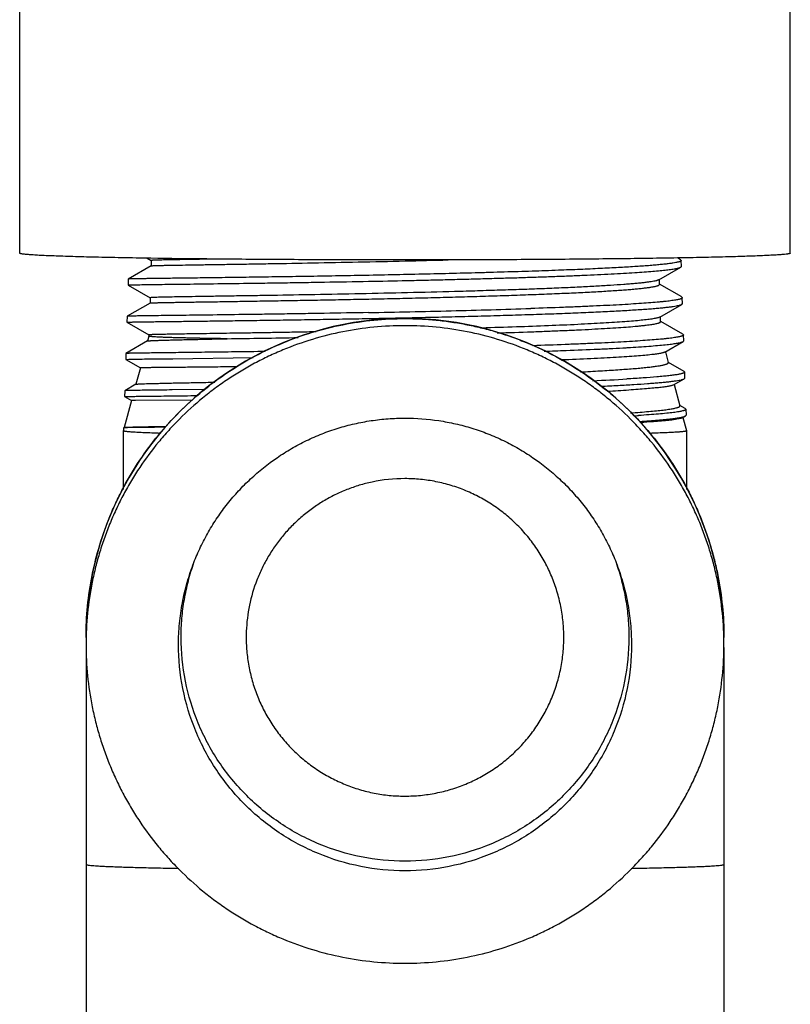
# Model space of a CAD drawing. Extents: x 1 to 385, y 0 to 261.
# Drawn here: x 102 to 104, y 149 to 151 of the extents above; entities that cross this region are included whole.
import ezdxf

# ---------------------------------------------------------------- set-up
doc = ezdxf.new("R2010")
doc.units = 0
doc.header["$MEASUREMENT"] = 0
doc.layers.get('0').update_dxf_attribs({"linetype": 'CONTINUOUS'})

msp = doc.modelspace()

# ---------------------------------------------------------------- linework, layer by layer
at = {"linetype": 'Continuous'}
for p, q in [((102.1246, 150.6383), (102.1246, 154.3777)), ((103.9246, 150.6383), (103.9246, 151.6081)), ((102.4225, 150.6266), (102.4317, 150.6213)), ((103.6683, 150.623), (103.6609, 150.6273)), ((102.4317, 150.6088), (102.3782, 150.5779)), ((102.4319, 150.6214), (102.4317, 150.6213)), ((102.4317, 150.6213), (102.4317, 150.6088)), ((102.4317, 150.6088), (102.4337, 150.6091)), ((103.6174, 150.5761), (103.6687, 150.6058)), ((103.6683, 150.623), (103.6697, 150.6213)), ((103.6687, 150.6058), (103.6702, 150.6075)), ((103.6702, 150.6075), (103.6697, 150.6213)), ((102.3781, 150.5779), (102.3777, 150.564)), ((102.3777, 150.564), (102.3792, 150.5642)), ((102.3777, 150.564), (102.429, 150.5344)), ((102.3782, 150.5779), (102.3781, 150.5779)), ((102.3792, 150.5642), (102.3832, 150.5643)), ((103.6189, 150.5653), (103.6189, 150.577)), ((103.6192, 150.5659), (103.6189, 150.5662)), ((103.671, 150.5361), (103.6192, 150.5659)), ((102.4315, 150.5347), (102.429, 150.5344)), ((102.429, 150.5344), (102.429, 150.5218)), ((103.671, 150.5361), (103.6724, 150.5344)), ((103.6729, 150.5205), (103.6724, 150.5344)), ((102.429, 150.5219), (102.3754, 150.4909)), ((103.6201, 150.4892), (103.6714, 150.5188)), ((103.6714, 150.5188), (103.6729, 150.5205)), ((102.3754, 150.4909), (102.375, 150.4771)), ((102.3811, 150.4913), (102.3754, 150.4909)), ((102.3754, 150.4909), (102.3754, 150.4909)), ((103.6201, 150.4892), (103.6187, 150.4885)), ((103.6216, 150.4784), (103.6216, 150.4901)), ((102.375, 150.477), (102.4263, 150.4474)), ((103.6219, 150.479), (103.6216, 150.4792)), ((103.6737, 150.4491), (103.6219, 150.479)), ((102.4263, 150.4447), (102.4232, 150.4331)), ((102.4263, 150.4475), (102.4263, 150.4447)), ((102.4263, 150.4447), (102.4263, 150.4447)), ((103.6737, 150.4491), (103.6752, 150.4474)), ((103.6756, 150.4336), (103.6752, 150.4474)), ((102.4233, 150.4332), (102.3727, 150.404)), ((103.6313, 150.4072), (103.6741, 150.4319)), ((103.6741, 150.4319), (103.6756, 150.4336)), ((102.3727, 150.404), (102.3723, 150.3901)), ((102.3727, 150.404), (102.3727, 150.404)), ((103.6328, 150.408), (103.6395, 150.3827)), ((102.3723, 150.3901), (102.3794, 150.3905)), ((102.3723, 150.3901), (102.4064, 150.3704)), ((102.4821, 150.3919), (102.6702, 150.3944)), ((103.6399, 150.3833), (103.6393, 150.3836)), ((103.6396, 150.3826), (103.6395, 150.3827)), ((103.6764, 150.3622), (103.6399, 150.3833)), ((102.4064, 150.3704), (102.3961, 150.3321)), ((102.4064, 150.3704), (102.4064, 150.3704)), ((102.4064, 150.3704), (102.4064, 150.3704)), ((103.6764, 150.3622), (103.6779, 150.3605)), ((103.6783, 150.3467), (103.6779, 150.3605)), ((102.3962, 150.3321), (102.37, 150.3171)), ((103.6518, 150.3305), (103.6768, 150.3449)), ((103.6533, 150.3314), (103.6666, 150.2817)), ((103.6768, 150.3449), (103.6783, 150.3467)), ((102.37, 150.317), (102.3696, 150.3032)), ((102.37, 150.3171), (102.37, 150.317)), ((102.5559, 150.3197), (102.4805, 150.3188)), ((102.3859, 150.2938), (102.369, 150.2311)), ((102.3696, 150.3032), (102.376, 150.3035)), ((102.3696, 150.3032), (102.3859, 150.2938)), ((102.3952, 150.294), (102.3859, 150.2938)), ((102.3859, 150.2938), (102.3859, 150.2938)), ((102.3859, 150.2938), (102.3859, 150.2938)), ((102.5291, 150.2951), (102.3952, 150.294)), ((103.6791, 150.2752), (103.6664, 150.2826)), ((103.6666, 150.2816), (103.6666, 150.2817)), ((103.6791, 150.2752), (103.6806, 150.2736)), ((103.6795, 150.258), (103.681, 150.2597)), ((103.6806, 150.2736), (103.6805, 150.2733)), ((103.6806, 150.2736), (103.681, 150.2597)), ((103.6806, 150.2736), (103.6806, 150.2736)), ((103.681, 150.2597), (103.681, 150.2597)), ((103.6724, 150.2539), (103.6795, 150.258)), ((103.6739, 150.2547), (103.6821, 150.2239)), ((102.3673, 150.2301), (102.3671, 150.2239)), ((102.3671, 150.0865), (102.3671, 150.2239)), ((102.3671, 150.2239), (102.3671, 150.2239)), ((102.3691, 150.2311), (102.3673, 150.2301)), ((102.3687, 150.2302), (102.3673, 150.2301)), ((102.3673, 150.2301), (102.3673, 150.2301)), ((102.3688, 150.2302), (102.3687, 150.2302)), ((102.3691, 150.2311), (102.3716, 150.2315)), ((102.3691, 150.2311), (102.3691, 150.2311)), ((102.3692, 150.2302), (102.3691, 150.2302)), ((102.3767, 150.2305), (102.3697, 150.2303)), ((102.4392, 150.2314), (102.3767, 150.2305)), ((102.4633, 150.2317), (102.4392, 150.2314)), ((102.4471, 150.2336), (102.466, 150.234)), ((103.6821, 150.2239), (103.6821, 150.0865)), ((102.2796, 149.7172), (102.2796, 148.2603)), ((103.7696, 149.7172), (103.7696, 148.2603))]:
    msp.add_line(p, q, dxfattribs=at)
for centre, radius, start, end in [((102.3068, 181.3596), 30.7478, 271.33782, 271.52543), ((102.3071, 184.0278), 33.5342, 271.08069, 271.4109), ((102.6104, 172.2143), 21.7167, 271.37834, 271.86833), ((103.0246, 149.7408), 0.745, 359.9921, 180.0079), ((101.3606, 232.4091), 81.9801, 270.872732, 270.988622), ((102.8937, 163.6767), 13.2753, 271.96744, 272.19034), ((103.301, 154.5727), 4.1621, 273.3067, 273.4468), ((103.2005, 156.3521), 6.0174, 272.50682, 273.26277), ((103.2969, 154.4302), 4.1191, 272.7951, 273.4889), ((103.36, 153.5411), 3.2888, 273.4689, 273.6641), ((102.3735, 150.1442), 0.0862, 92.5553, 93.1203), ((103.0247, 149.7397), 0.3719, 90.0164, 101.9696), ((103.0237, 149.7407), 0.37, 177.8152, 179.9992), ((103.0237, 149.7407), 0.37, 180.0007, 182.1819), ((103.0246, 149.7377), 0.368, 269.8002, 269.9993)]:
    msp.add_arc(centre, radius, start, end, dxfattribs=at)
for points, knots in [([(102.4309, 150.6265), (102.4081, 150.6268), (102.3748, 150.6274), (102.3317, 150.6283), (102.3022, 150.6289), (102.2748, 150.6296), (102.2495, 150.6303), (102.2264, 150.631), (102.2055, 150.6318), (102.187, 150.6325), (102.1708, 150.6333), (102.157, 150.6341), (102.1471, 150.6348), (102.1404, 150.6354), (102.1362, 150.6358), (102.1328, 150.6362), (102.1302, 150.6365), (102.1286, 150.6368), (102.1275, 150.637), (102.1267, 150.6372), (102.1259, 150.6374), (102.1254, 150.6376), (102.1249, 150.6379), (102.1246, 150.6381), (102.1246, 150.6383)], [0, 0, 0, 0, 0.22293, 0.325421, 0.421532, 0.510985, 0.593541, 0.668969, 0.737043, 0.797578, 0.850418, 0.895406, 0.932411, 0.947896, 0.961358, 0.97279, 0.982188, 0.986124, 0.989552, 0.992475, 0.994899, 0.996831, 0.998292, 1, 1, 1, 1]), ([(103.0246, 150.6226), (102.9709, 150.6226), (102.8651, 150.6228), (102.7108, 150.6235), (102.5666, 150.6247), (102.4745, 150.6258), (102.4309, 150.6265)], [0, 0, 0, 0, 0.271526, 0.534278, 0.779745, 1, 1, 1, 1]), ([(103.9246, 150.6383), (103.9246, 150.6381), (103.9244, 150.6379), (103.924, 150.6377), (103.9235, 150.6375), (103.9229, 150.6373), (103.9221, 150.6371), (103.9213, 150.6369), (103.9198, 150.6367), (103.9177, 150.6363), (103.9134, 150.6358), (103.9066, 150.6351), (103.8969, 150.6344), (103.8852, 150.6337), (103.8713, 150.633), (103.8554, 150.6322), (103.8376, 150.6315), (103.8177, 150.6309), (103.796, 150.6302), (103.7723, 150.6295), (103.7469, 150.6289), (103.7096, 150.6281), (103.659, 150.6271), (103.5937, 150.6261), (103.523, 150.6252), (103.4475, 150.6244), (103.3679, 150.6237), (103.285, 150.6232), (103.1996, 150.6229), (103.1125, 150.6226), (103.054, 150.6226), (103.0246, 150.6226)], [0, 0, 0, 0, 0.000523, 0.000955, 0.001523, 0.002232, 0.003086, 0.004086, 0.005233, 0.00797, 0.011299, 0.019727, 0.030504, 0.043611, 0.059019, 0.076689, 0.096578, 0.118644, 0.142832, 0.169082, 0.19733, 0.227514, 0.293382, 0.366051, 0.444823, 0.528943, 0.617594, 0.709916, 0.805047, 0.902094, 1, 1, 1, 1]), ([(102.5856, 150.6246), (102.5744, 150.6244), (102.5531, 150.6241), (102.5273, 150.6237), (102.5087, 150.6234), (102.4962, 150.6232), (102.4848, 150.623), (102.4744, 150.6228), (102.4651, 150.6226), (102.457, 150.6224), (102.45, 150.6222), (102.4441, 150.6221), (102.4399, 150.6219), (102.4372, 150.6218), (102.4356, 150.6217), (102.4342, 150.6217), (102.4332, 150.6216), (102.4324, 150.6215), (102.432, 150.6215), (102.4319, 150.6214)], [0, 0, 0, 0, 0.219645, 0.414838, 0.502717, 0.583903, 0.65826, 0.725652, 0.785943, 0.838997, 0.884678, 0.922867, 0.953519, 0.96601, 0.976605, 0.985303, 0.992101, 0.996998, 1, 1, 1, 1]), ([(102.4337, 150.6091), (102.4347, 150.6091), (102.437, 150.6093), (102.4412, 150.6094), (102.4466, 150.6096), (102.4533, 150.6098), (102.4613, 150.61), (102.4743, 150.6102), (102.4934, 150.6106), (102.5198, 150.611), (102.5506, 150.6115), (102.5855, 150.612), (102.6242, 150.6126), (102.6663, 150.6133), (102.7284, 150.6143), (102.8116, 150.6158), (102.9163, 150.6178), (102.9881, 150.6193), (103.0247, 150.6202)], [0, 0, 0, 0, 0.004915, 0.011975, 0.021172, 0.032498, 0.04593, 0.061426, 0.098455, 0.143265, 0.195514, 0.254724, 0.320356, 0.391869, 0.468657, 0.635265, 0.814454, 1, 1, 1, 1]), ([(103.6575, 150.6164), (103.6552, 150.616), (103.6501, 150.6151), (103.6416, 150.6139), (103.6317, 150.6127), (103.6203, 150.6115), (103.6075, 150.6103), (103.5876, 150.6087), (103.5594, 150.6068), (103.5218, 150.6045), (103.4794, 150.6024), (103.4326, 150.6003), (103.3999, 150.599), (103.383, 150.5984)], [0, 0, 0, 0, 0.025518, 0.056471, 0.092796, 0.134417, 0.181238, 0.23315, 0.351777, 0.489159, 0.644001, 0.814883, 1, 1, 1, 1]), ([(103.5613, 150.5931), (103.5687, 150.5935), (103.5828, 150.5945), (103.6026, 150.596), (103.62, 150.5976), (103.6348, 150.5991), (103.6456, 150.6005), (103.6529, 150.6016), (103.6573, 150.6024), (103.6612, 150.6032), (103.6643, 150.604), (103.6665, 150.6047), (103.6679, 150.6053), (103.6684, 150.6056), (103.6687, 150.6058)], [0, 0, 0, 0, 0.205509, 0.389324, 0.550519, 0.688437, 0.802574, 0.850602, 0.892564, 0.928446, 0.958254, 0.982047, 0.991737, 1, 1, 1, 1]), ([(103.6697, 150.6213), (103.6697, 150.6212), (103.6697, 150.621), (103.6696, 150.6207), (103.6693, 150.6204), (103.6688, 150.62), (103.6679, 150.6194), (103.6666, 150.6188), (103.6648, 150.6182), (103.6627, 150.6176), (103.6602, 150.617), (103.6584, 150.6166), (103.6575, 150.6164)], [0, 0, 0, 0, 0.022689, 0.047417, 0.075847, 0.10909, 0.192454, 0.300702, 0.435135, 0.59634, 0.784588, 1, 1, 1, 1]), ([(103.383, 150.5984), (103.3625, 150.5976), (103.3204, 150.5961), (103.267, 150.5945), (103.2228, 150.5932), (103.1769, 150.5919), (103.1185, 150.5904), (103.0478, 150.5888), (102.9768, 150.5873), (102.9064, 150.5859), (102.8374, 150.5847), (102.7707, 150.5836), (102.7071, 150.5827), (102.6473, 150.5818), (102.5921, 150.5811), (102.5422, 150.5804), (102.4982, 150.5799), (102.4606, 150.5794), (102.4377, 150.5791), (102.4274, 150.579)], [0, 0, 0, 0, 0.064251, 0.132306, 0.167489, 0.203306, 0.276406, 0.350711, 0.425315, 0.49931, 0.571792, 0.64188, 0.708723, 0.771506, 0.829464, 0.881892, 0.928149, 0.967683, 1, 1, 1, 1]), ([(102.9396, 150.5727), (102.9695, 150.5733), (103.0143, 150.5742), (103.0741, 150.5756), (103.1186, 150.5766), (103.1628, 150.5777), (103.2062, 150.5789), (103.2488, 150.5801), (103.2902, 150.5813), (103.3304, 150.5826), (103.3692, 150.584), (103.4062, 150.5854), (103.4518, 150.5872), (103.4945, 150.5892), (103.5343, 150.5914), (103.5526, 150.5925), (103.5613, 150.5931)], [0, 0, 0, 0, 0.144107, 0.216297, 0.288082, 0.359133, 0.429113, 0.497681, 0.564501, 0.629254, 0.691627, 0.751318, 0.808036, 0.911496, 0.957743, 1, 1, 1, 1]), ([(102.4274, 150.579), (102.4236, 150.5789), (102.4166, 150.5788), (102.4081, 150.5787), (102.402, 150.5786), (102.398, 150.5785), (102.3944, 150.5785), (102.3911, 150.5784), (102.3882, 150.5783), (102.3857, 150.5783), (102.3835, 150.5782), (102.3819, 150.5781), (102.3809, 150.5781), (102.3802, 150.5781), (102.3796, 150.578), (102.3791, 150.578), (102.3788, 150.578), (102.3785, 150.5779), (102.3783, 150.5779), (102.3782, 150.5779), (102.3782, 150.5779)], [0, 0, 0, 0, 0.228318, 0.427967, 0.516862, 0.598375, 0.672456, 0.739073, 0.798194, 0.849785, 0.893816, 0.930258, 0.94563, 0.9591, 0.970667, 0.98033, 0.98809, 0.993948, 0.997909, 1, 1, 1, 1]), ([(102.3832, 150.5643), (102.3863, 150.5644), (102.3937, 150.5646), (102.4069, 150.5648), (102.4243, 150.5651), (102.4457, 150.5654), (102.4709, 150.5657), (102.4998, 150.5661), (102.5323, 150.5665), (102.5819, 150.5671), (102.6354, 150.5678), (102.6925, 150.5686), (102.7388, 150.5693), (102.787, 150.57), (102.8541, 150.5712), (102.9052, 150.5721), (102.9396, 150.5727)], [0, 0, 0, 0, 0.016247, 0.040088, 0.071358, 0.10985, 0.155311, 0.207435, 0.265874, 0.33024, 0.474989, 0.554409, 0.637827, 0.724678, 0.814396, 1, 1, 1, 1]), ([(102.429, 150.5219), (102.4291, 150.5219), (102.4292, 150.5219), (102.4294, 150.522), (102.4297, 150.522), (102.4301, 150.5221), (102.4306, 150.5221), (102.4314, 150.5222), (102.4326, 150.5222), (102.4343, 150.5223), (102.4364, 150.5224), (102.4389, 150.5225), (102.4417, 150.5226), (102.4448, 150.5227), (102.4497, 150.5228), (102.4567, 150.523), (102.4661, 150.5231), (102.4768, 150.5234), (102.4888, 150.5236), (102.5021, 150.5238), (102.5167, 150.524), (102.5325, 150.5243), (102.5494, 150.5245), (102.5743, 150.5249), (102.6079, 150.5254), (102.6512, 150.5261), (102.6981, 150.5269), (102.748, 150.5277), (102.8006, 150.5286), (102.8554, 150.5296), (102.9118, 150.5307), (102.9692, 150.5319), (103.0271, 150.5332), (103.0851, 150.5346), (103.1424, 150.5361), (103.1986, 150.5377), (103.2531, 150.5394), (103.3055, 150.5412), (103.3551, 150.5431), (103.4016, 150.545), (103.4444, 150.547), (103.4833, 150.5491), (103.5129, 150.551), (103.5344, 150.5525), (103.5487, 150.5536), (103.5617, 150.5547), (103.5735, 150.5559), (103.5839, 150.557), (103.593, 150.5581), (103.5997, 150.5591), (103.6044, 150.56), (103.6074, 150.5605), (103.6101, 150.5611), (103.6124, 150.5617), (103.6143, 150.5623), (103.6159, 150.5629), (103.6172, 150.5635), (103.618, 150.564), (103.6185, 150.5644), (103.6187, 150.5647), (103.6188, 150.565), (103.6189, 150.5652), (103.6189, 150.5653)], [0, 0, 0, 0, 0.000105, 0.000281, 0.000531, 0.000855, 0.001252, 0.001724, 0.002892, 0.004356, 0.006119, 0.008179, 0.010533, 0.013181, 0.016119, 0.022858, 0.030733, 0.039726, 0.049819, 0.060993, 0.07322, 0.086467, 0.100698, 0.115879, 0.148953, 0.185391, 0.224827, 0.266879, 0.311159, 0.35724, 0.404672, 0.453008, 0.501789, 0.550544, 0.598805, 0.646112, 0.692021, 0.736087, 0.777881, 0.817019, 0.853131, 0.885852, 0.914887, 0.92794, 0.939974, 0.950956, 0.960856, 0.969658, 0.977347, 0.98391, 0.986766, 0.989336, 0.99162, 0.993617, 0.995329, 0.996758, 0.997912, 0.998807, 0.999166, 0.999477, 0.999749, 1, 1, 1, 1]), ([(103.6174, 150.5761), (103.617, 150.5759), (103.6162, 150.5755), (103.6147, 150.575), (103.6129, 150.5744), (103.6099, 150.5736), (103.6054, 150.5727), (103.599, 150.5716), (103.5913, 150.5705), (103.5824, 150.5694), (103.5724, 150.5683), (103.5611, 150.5672), (103.5487, 150.5662), (103.5298, 150.5647), (103.5036, 150.5629), (103.4691, 150.5609), (103.4308, 150.5589), (103.3889, 150.557), (103.3439, 150.5552), (103.2961, 150.5534), (103.2459, 150.5518), (103.1938, 150.5502), (103.1218, 150.5481), (103.0305, 150.5458), (102.9216, 150.5435), (102.8162, 150.5414), (102.7322, 150.54), (102.6695, 150.5389), (102.6268, 150.5383), (102.5876, 150.5377), (102.5521, 150.5371), (102.5207, 150.5366), (102.4937, 150.5362), (102.474, 150.5359), (102.4606, 150.5356), (102.4524, 150.5354), (102.4454, 150.5352), (102.4396, 150.5351), (102.4352, 150.5349), (102.4326, 150.5348), (102.4315, 150.5347)], [0, 0, 0, 0, 0.001067, 0.002382, 0.003953, 0.005784, 0.010224, 0.015703, 0.022212, 0.029743, 0.038283, 0.047819, 0.058337, 0.06981, 0.095511, 0.124696, 0.157137, 0.192553, 0.230623, 0.271026, 0.313425, 0.357443, 0.402697, 0.49536, 0.588215, 0.678055, 0.761775, 0.800425, 0.836491, 0.869645, 0.899599, 0.926114, 0.94895, 0.96789, 0.975854, 0.982793, 0.988692, 0.993535, 0.997308, 1, 1, 1, 1]), ([(103.6724, 150.5344), (103.6724, 150.5342), (103.6724, 150.5339), (103.6721, 150.5335), (103.6716, 150.5331), (103.6709, 150.5326), (103.67, 150.5322), (103.669, 150.5318), (103.6678, 150.5313), (103.6657, 150.5307), (103.6627, 150.53), (103.6585, 150.5292), (103.6536, 150.5283), (103.6479, 150.5275), (103.6415, 150.5266), (103.6344, 150.5258), (103.6265, 150.5249), (103.6147, 150.5238), (103.5981, 150.5224), (103.5761, 150.5208), (103.5516, 150.5192), (103.5246, 150.5176), (103.4952, 150.5161), (103.4636, 150.5146), (103.4299, 150.5131), (103.3813, 150.5112), (103.3439, 150.5099), (103.3184, 150.5091)], [0, 0, 0, 0, 0.001236, 0.002679, 0.004474, 0.006695, 0.009381, 0.012555, 0.016229, 0.020411, 0.030317, 0.042291, 0.056334, 0.072437, 0.090588, 0.110775, 0.132975, 0.157161, 0.211387, 0.273216, 0.342355, 0.41849, 0.501255, 0.59026, 0.685095, 0.785336, 1, 1, 1, 1]), ([(102.375, 150.4771), (102.375, 150.4771), (102.375, 150.4771), (102.3751, 150.4771), (102.3751, 150.4771), (102.3753, 150.4771), (102.3755, 150.4772), (102.3758, 150.4772), (102.3762, 150.4772), (102.3767, 150.4772), (102.3774, 150.4773), (102.3781, 150.4773), (102.3789, 150.4773), (102.3801, 150.4774), (102.3819, 150.4774), (102.3843, 150.4775), (102.3871, 150.4776), (102.3903, 150.4776), (102.3938, 150.4777), (102.3977, 150.4778), (102.4036, 150.4779), (102.4119, 150.478), (102.4229, 150.4781), (102.4353, 150.4783), (102.449, 150.4785), (102.464, 150.4787), (102.4804, 150.4789), (102.498, 150.4791), (102.5168, 150.4793), (102.5368, 150.4796), (102.5656, 150.4799), (102.6042, 150.4804), (102.6534, 150.4811), (102.7059, 150.4818), (102.7614, 150.4827), (102.8193, 150.4836), (102.8791, 150.4846), (102.9402, 150.4858), (103.0021, 150.487), (103.0643, 150.4883), (103.126, 150.4898), (103.1868, 150.4913), (103.2461, 150.493), (103.3034, 150.4947), (103.358, 150.4965), (103.4097, 150.4985), (103.4577, 150.5005), (103.5017, 150.5025), (103.5414, 150.5047), (103.5715, 150.5066), (103.5931, 150.5081), (103.6074, 150.5093), (103.6203, 150.5104), (103.6318, 150.5116), (103.642, 150.5128), (103.6507, 150.5139), (103.658, 150.5151), (103.6631, 150.5161), (103.6665, 150.517), (103.6685, 150.5176), (103.6701, 150.5182), (103.671, 150.5186), (103.6714, 150.5188)], [0, 0, 0, 0, 0.000016, 0.000047, 0.000095, 0.000161, 0.000347, 0.000604, 0.000933, 0.001334, 0.001806, 0.00235, 0.002966, 0.003653, 0.00524, 0.007113, 0.009269, 0.011709, 0.014431, 0.017432, 0.020712, 0.028095, 0.036565, 0.046105, 0.056692, 0.068299, 0.0809, 0.094469, 0.108974, 0.124379, 0.140649, 0.17564, 0.213619, 0.254241, 0.29713, 0.341892, 0.388114, 0.435371, 0.483227, 0.531242, 0.578974, 0.625982, 0.671834, 0.716106, 0.758392, 0.798302, 0.835468, 0.869549, 0.900231, 0.927234, 0.939277, 0.950312, 0.960314, 0.969259, 0.977129, 0.983909, 0.989588, 0.994157, 0.996025, 0.997619, 0.998941, 1, 1, 1, 1]), ([(102.9396, 150.4996), (102.905, 150.499), (102.8538, 150.498), (102.7864, 150.4969), (102.738, 150.4962), (102.6916, 150.4955), (102.6343, 150.4947), (102.5806, 150.494), (102.5308, 150.4933), (102.4982, 150.4929), (102.4692, 150.4926), (102.4438, 150.4923), (102.4223, 150.492), (102.4049, 150.4917), (102.3929, 150.4915), (102.3854, 150.4914), (102.3824, 150.4913), (102.3811, 150.4913)], [0, 0, 0, 0, 0.185502, 0.275176, 0.36199, 0.445377, 0.524773, 0.6695, 0.733868, 0.792316, 0.84446, 0.889948, 0.928478, 0.959795, 0.98369, 0.992802, 1, 1, 1, 1]), ([(103.6187, 150.4885), (103.6178, 150.4882), (103.6159, 150.4875), (103.6126, 150.4867), (103.6084, 150.4858), (103.6036, 150.4849), (103.5979, 150.4841), (103.5888, 150.4829), (103.5757, 150.4814), (103.5577, 150.4797), (103.5368, 150.4781), (103.5133, 150.4764), (103.4871, 150.4748), (103.4585, 150.4733), (103.4159, 150.4711), (103.3577, 150.4686), (103.2829, 150.4659), (103.2308, 150.4643), (103.2038, 150.4635)], [0, 0, 0, 0, 0.006457, 0.014719, 0.024812, 0.036747, 0.050516, 0.066099, 0.102622, 0.146132, 0.196433, 0.253305, 0.316423, 0.38543, 0.459971, 0.624147, 0.805428, 1, 1, 1, 1]), ([(102.2796, 149.7407), (102.2796, 149.7651), (102.282, 149.8138), (102.2928, 149.8862), (102.3105, 149.9573), (102.3311, 150.0147), (102.3509, 150.0593), (102.3728, 150.1029), (102.4042, 150.1552), (102.4478, 150.214), (102.497, 150.2683), (102.5513, 150.3175), (102.6101, 150.3611), (102.673, 150.3987), (102.7392, 150.43), (102.8081, 150.4547), (102.8792, 150.4725), (102.9516, 150.4832), (103.0126, 150.4862), (103.0613, 150.485), (103.0978, 150.4823), (103.1341, 150.4778), (103.1701, 150.4715), (103.2058, 150.4635), (103.2411, 150.4538), (103.2758, 150.4423), (103.3213, 150.4247), (103.3764, 150.3986), (103.4392, 150.361), (103.498, 150.3174), (103.5433, 150.2764), (103.5769, 150.2411), (103.6087, 150.2042), (103.6378, 150.165), (103.6639, 150.1238), (103.6819, 150.092), (103.6984, 150.0593), (103.7132, 150.0259), (103.7263, 149.9918), (103.7378, 149.957), (103.7476, 149.9218), (103.7583, 149.8742), (103.7672, 149.8138), (103.7696, 149.7651), (103.7696, 149.7407)], [0, 0, 0, 0, 0.03123, 0.062485, 0.093733, 0.124978, 0.140607, 0.156237, 0.187489, 0.218743, 0.249999, 0.281258, 0.312516, 0.34377, 0.375021, 0.40627, 0.43752, 0.468773, 0.500023, 0.515652, 0.53128, 0.546907, 0.562535, 0.578163, 0.59379, 0.609416, 0.625041, 0.65628, 0.687521, 0.718764, 0.750009, 0.765635, 0.781261, 0.812501, 0.828125, 0.843751, 0.859376, 0.875002, 0.890626, 0.90625, 0.921876, 0.937506, 0.968767, 1, 1, 1, 1]), ([(103.7696, 149.7241), (103.7696, 149.7485), (103.7672, 149.7972), (103.7583, 149.8576), (103.7476, 149.9052), (103.7378, 149.9404), (103.7263, 149.9752), (103.7132, 150.0093), (103.6984, 150.0427), (103.6819, 150.0754), (103.6639, 150.1072), (103.6378, 150.1484), (103.6087, 150.1876), (103.5768, 150.2246), (103.5432, 150.2599), (103.507, 150.2927), (103.4686, 150.3227), (103.4287, 150.3507), (103.3868, 150.3758), (103.3433, 150.3978), (103.2987, 150.4175), (103.2412, 150.4381), (103.1702, 150.4559), (103.0978, 150.4666), (103.0246, 150.4702), (102.9515, 150.4666), (102.879, 150.4559), (102.808, 150.4381), (102.7505, 150.4175), (102.706, 150.3978), (102.6624, 150.3758), (102.6205, 150.3507), (102.5806, 150.3227), (102.5422, 150.2927), (102.506, 150.2599), (102.4724, 150.2246), (102.4405, 150.1876), (102.4114, 150.1484), (102.3854, 150.1072), (102.3673, 150.0754), (102.3509, 150.0427), (102.3361, 150.0093), (102.3229, 149.9752), (102.3114, 149.9404), (102.3017, 149.9052), (102.291, 149.8576), (102.282, 149.7972), (102.2796, 149.7485), (102.2796, 149.7241)], [0, 0, 0, 0, 0.031231, 0.062488, 0.078117, 0.093743, 0.109368, 0.124993, 0.14062, 0.156247, 0.171874, 0.187502, 0.218747, 0.234374, 0.250002, 0.281248, 0.296876, 0.312504, 0.343751, 0.359379, 0.375008, 0.406256, 0.437504, 0.468752, 0.5, 0.531248, 0.562496, 0.593744, 0.624992, 0.640621, 0.656249, 0.687496, 0.703124, 0.718752, 0.749998, 0.765626, 0.781253, 0.812498, 0.828126, 0.843753, 0.85938, 0.875007, 0.890632, 0.906257, 0.921883, 0.937512, 0.968769, 1, 1, 1, 1]), ([(103.2399, 150.452), (103.2669, 150.4529), (103.3066, 150.4542), (103.3583, 150.4562), (103.3944, 150.4577), (103.4285, 150.4592), (103.4602, 150.4608), (103.4895, 150.4624), (103.5162, 150.4641), (103.5401, 150.4657), (103.5582, 150.4672), (103.5712, 150.4684), (103.5798, 150.4693), (103.5876, 150.4702), (103.5946, 150.4711), (103.6008, 150.472), (103.6063, 150.4728), (103.6109, 150.4737), (103.6142, 150.4745), (103.6164, 150.4752), (103.6177, 150.4756), (103.6189, 150.4761), (103.6199, 150.4765), (103.6206, 150.477), (103.6211, 150.4774), (103.6215, 150.4779), (103.6216, 150.4782), (103.6216, 150.4784)], [0, 0, 0, 0, 0.210999, 0.310272, 0.404645, 0.493557, 0.57651, 0.653076, 0.722833, 0.785362, 0.840291, 0.864827, 0.887371, 0.907896, 0.926373, 0.942776, 0.957081, 0.969269, 0.979345, 0.983598, 0.987332, 0.990557, 0.993283, 0.995532, 0.99734, 0.998782, 1, 1, 1, 1]), ([(102.8173, 150.4545), (102.8033, 150.4543), (102.7758, 150.4538), (102.7353, 150.4531), (102.6964, 150.4524), (102.6595, 150.4518), (102.6247, 150.4513), (102.5921, 150.4508), (102.5621, 150.4503), (102.5347, 150.4499), (102.5137, 150.4496), (102.4983, 150.4493), (102.4879, 150.4492), (102.4782, 150.449), (102.4694, 150.4488), (102.4613, 150.4487), (102.4541, 150.4485), (102.4477, 150.4484), (102.4429, 150.4483), (102.4395, 150.4482), (102.4372, 150.4481), (102.4351, 150.448), (102.4333, 150.448), (102.4317, 150.4479), (102.4303, 150.4478), (102.4291, 150.4478), (102.4281, 150.4477), (102.4274, 150.4477), (102.427, 150.4476), (102.4267, 150.4476), (102.4266, 150.4476), (102.4264, 150.4475), (102.4263, 150.4475), (102.4263, 150.4475), (102.4263, 150.4475)], [0, 0, 0, 0, 0.107467, 0.211268, 0.310782, 0.405422, 0.494673, 0.578028, 0.654979, 0.725051, 0.787877, 0.816466, 0.843116, 0.867784, 0.890427, 0.911004, 0.929488, 0.945862, 0.960108, 0.966428, 0.972209, 0.977449, 0.982147, 0.9863, 0.989905, 0.992961, 0.995467, 0.99742, 0.998188, 0.998819, 0.999312, 0.999668, 0.999892, 1, 1, 1, 1]), ([(102.6093, 150.4385), (102.5956, 150.4386), (102.5756, 150.4389), (102.5498, 150.4394), (102.5322, 150.4397), (102.5158, 150.4401), (102.5007, 150.4405), (102.4869, 150.4409), (102.4745, 150.4412), (102.4634, 150.4416), (102.4538, 150.442), (102.4456, 150.4425), (102.4397, 150.4429), (102.4357, 150.4432), (102.4333, 150.4434), (102.4312, 150.4436), (102.4297, 150.4438), (102.4287, 150.4439), (102.4281, 150.444), (102.4275, 150.4441), (102.4271, 150.4442), (102.4268, 150.4443), (102.4265, 150.4445), (102.4263, 150.4446), (102.4263, 150.4447)], [0, 0, 0, 0, 0.223988, 0.326775, 0.423007, 0.512455, 0.594918, 0.670197, 0.738105, 0.798463, 0.851096, 0.895872, 0.932712, 0.948133, 0.961541, 0.972931, 0.982298, 0.986223, 0.989643, 0.99256, 0.994977, 0.996901, 0.998348, 1, 1, 1, 1]), ([(103.6752, 150.4474), (103.6752, 150.4473), (103.6751, 150.447), (103.6748, 150.4465), (103.6743, 150.4461), (103.6736, 150.4457), (103.6728, 150.4453), (103.6717, 150.4448), (103.6705, 150.4444), (103.6685, 150.4438), (103.6655, 150.4431), (103.6613, 150.4422), (103.6564, 150.4414), (103.6508, 150.4405), (103.6444, 150.4397), (103.6373, 150.4389), (103.6295, 150.438), (103.6177, 150.4369), (103.6012, 150.4355), (103.5794, 150.4339), (103.555, 150.4323), (103.5281, 150.4307), (103.4988, 150.4292), (103.4674, 150.4277), (103.4338, 150.4263), (103.3854, 150.4243), (103.3482, 150.423), (103.3228, 150.4222)], [0, 0, 0, 0, 0.001243, 0.002693, 0.004491, 0.006714, 0.009401, 0.012573, 0.016245, 0.020423, 0.030316, 0.042277, 0.056308, 0.072397, 0.090533, 0.110698, 0.132876, 0.157045, 0.211237, 0.273022, 0.342133, 0.418239, 0.50099, 0.59001, 0.684872, 0.78514, 1, 1, 1, 1]), ([(102.4233, 150.4332), (102.4233, 150.4332), (102.4235, 150.4332), (102.4237, 150.4333), (102.4241, 150.4334), (102.4247, 150.4335), (102.4258, 150.4336), (102.4273, 150.4337), (102.4292, 150.4339), (102.4314, 150.434), (102.4341, 150.4341), (102.437, 150.4343), (102.4404, 150.4344), (102.4456, 150.4346), (102.4529, 150.4349), (102.4628, 150.4352), (102.474, 150.4355), (102.4866, 150.4358), (102.5005, 150.4362), (102.5157, 150.4365), (102.5322, 150.4369), (102.5498, 150.4373), (102.5687, 150.4377), (102.5886, 150.4381), (102.6023, 150.4383), (102.6093, 150.4385)], [0, 0, 0, 0, 0.000975, 0.002418, 0.004342, 0.006751, 0.013033, 0.021274, 0.031473, 0.043627, 0.057732, 0.073781, 0.091765, 0.111673, 0.157211, 0.210282, 0.270754, 0.338483, 0.413313, 0.495066, 0.583541, 0.678522, 0.779771, 0.887014, 1, 1, 1, 1]), ([(103.5512, 150.4182), (103.5597, 150.4187), (103.5759, 150.4197), (103.5987, 150.4214), (103.6186, 150.4231), (103.6357, 150.4247), (103.648, 150.4262), (103.6563, 150.4274), (103.6614, 150.4283), (103.6657, 150.4292), (103.6693, 150.43), (103.6717, 150.4308), (103.6732, 150.4314), (103.6739, 150.4317), (103.6741, 150.4319)], [0, 0, 0, 0, 0.206475, 0.39116, 0.553032, 0.691365, 0.805552, 0.853438, 0.895121, 0.930585, 0.959836, 0.982917, 0.99219, 1, 1, 1, 1]), ([(102.6982, 150.4086), (102.6747, 150.4083), (102.6404, 150.4078), (102.5957, 150.4072), (102.5648, 150.4068), (102.5358, 150.4065), (102.509, 150.4061), (102.4842, 150.4058), (102.4618, 150.4056), (102.4418, 150.4053), (102.4266, 150.4051), (102.4157, 150.405), (102.4085, 150.4049), (102.4019, 150.4048), (102.396, 150.4047), (102.3907, 150.4046), (102.3862, 150.4045), (102.3828, 150.4044), (102.3804, 150.4044), (102.3789, 150.4043), (102.3775, 150.4043), (102.3763, 150.4042), (102.3753, 150.4042), (102.3745, 150.4042), (102.3738, 150.4041), (102.3733, 150.4041), (102.3731, 150.4041), (102.3729, 150.404), (102.3728, 150.404), (102.3728, 150.404), (102.3727, 150.404)], [0, 0, 0, 0, 0.216219, 0.316827, 0.41187, 0.500941, 0.583659, 0.659687, 0.728695, 0.790391, 0.844527, 0.868683, 0.890861, 0.911041, 0.929203, 0.945329, 0.9594, 0.971398, 0.976615, 0.98131, 0.985482, 0.989131, 0.992255, 0.994854, 0.996927, 0.998474, 0.999051, 0.999497, 0.999812, 1, 1, 1, 1]), ([(103.6008, 150.4013), (103.5955, 150.4007), (103.5836, 150.3995), (103.5643, 150.3979), (103.542, 150.3963), (103.5167, 150.3947), (103.4886, 150.3932), (103.4462, 150.3911), (103.4131, 150.3898), (103.3902, 150.3889)], [0, 0, 0, 0, 0.077071, 0.169078, 0.275472, 0.395653, 0.528986, 0.674714, 1, 1, 1, 1]), ([(103.4011, 150.4111), (103.4261, 150.4121), (103.4624, 150.4136), (103.509, 150.4158), (103.5307, 150.417), (103.541, 150.4176)], [0, 0, 0, 0, 0.536017, 0.777707, 1, 1, 1, 1]), ([(103.6313, 150.4072), (103.6311, 150.407), (103.6305, 150.4068), (103.6293, 150.4062), (103.6273, 150.4056), (103.6244, 150.4049), (103.6209, 150.4042), (103.6168, 150.4034), (103.61, 150.4024), (103.6046, 150.4017), (103.6008, 150.4013)], [0, 0, 0, 0, 0.02595, 0.056554, 0.13217, 0.227391, 0.342403, 0.477262, 0.631919, 1, 1, 1, 1]), ([(102.3794, 150.3905), (102.3815, 150.3906), (102.3863, 150.3907), (102.3985, 150.3909), (102.4185, 150.3912), (102.4479, 150.3915), (102.4699, 150.3918), (102.4821, 150.3919)], [0, 0, 0, 0, 0.061057, 0.140997, 0.356525, 0.64408, 1, 1, 1, 1]), ([(103.4346, 150.3609), (103.45, 150.3617), (103.4791, 150.3633), (103.5143, 150.3655), (103.5398, 150.3673), (103.5568, 150.3686), (103.5724, 150.3699), (103.5863, 150.3713), (103.5987, 150.3727), (103.6081, 150.3738), (103.6147, 150.3748), (103.6191, 150.3755), (103.623, 150.3762), (103.6266, 150.3769), (103.6297, 150.3776), (103.6324, 150.3783), (103.6346, 150.379), (103.6365, 150.3797), (103.6379, 150.3804), (103.6388, 150.381), (103.6393, 150.3815), (103.6395, 150.3819), (103.6396, 150.3823), (103.6396, 150.3825), (103.6396, 150.3826)], [0, 0, 0, 0, 0.222781, 0.421011, 0.510216, 0.592487, 0.667584, 0.735302, 0.795474, 0.847937, 0.871235, 0.89256, 0.911905, 0.929262, 0.944628, 0.958003, 0.969398, 0.978845, 0.986401, 0.992187, 0.994499, 0.996499, 0.998287, 1, 1, 1, 1]), ([(102.6309, 150.3729), (102.6144, 150.3727), (102.5902, 150.3724), (102.5588, 150.3721), (102.5373, 150.3719), (102.5173, 150.3717), (102.4988, 150.3715), (102.4819, 150.3714), (102.4666, 150.3712), (102.4529, 150.3711), (102.4426, 150.371), (102.4353, 150.3709), (102.4304, 150.3709), (102.426, 150.3708), (102.422, 150.3708), (102.4185, 150.3707), (102.4154, 150.3707), (102.4128, 150.3706), (102.4109, 150.3706), (102.4096, 150.3706), (102.4088, 150.3706), (102.4081, 150.3705), (102.4075, 150.3705), (102.4071, 150.3705), (102.4068, 150.3705), (102.4066, 150.3705), (102.4065, 150.3705), (102.4064, 150.3704), (102.4064, 150.3704), (102.4064, 150.3704)], [0, 0, 0, 0, 0.221391, 0.323373, 0.419139, 0.508392, 0.590865, 0.666324, 0.734537, 0.795304, 0.84845, 0.87211, 0.893803, 0.913516, 0.931236, 0.94695, 0.960647, 0.972312, 0.981941, 0.985989, 0.989527, 0.992553, 0.995067, 0.997068, 0.998557, 0.999109, 0.999533, 0.99983, 1, 1, 1, 1]), ([(103.6779, 150.3605), (103.6779, 150.3604), (103.6778, 150.3601), (103.6776, 150.3598), (103.6773, 150.3594), (103.6768, 150.3591), (103.6763, 150.3587), (103.6752, 150.3582), (103.6736, 150.3576), (103.6713, 150.3569), (103.6685, 150.3562), (103.6652, 150.3555), (103.6614, 150.3548), (103.657, 150.3541), (103.6522, 150.3534), (103.6469, 150.3527), (103.6388, 150.3518), (103.6275, 150.3506), (103.6181, 150.3498), (103.6131, 150.3493)], [0, 0, 0, 0, 0.005404, 0.011443, 0.0186, 0.02717, 0.037323, 0.049162, 0.078118, 0.114335, 0.157944, 0.208996, 0.267503, 0.333457, 0.406839, 0.487622, 0.575754, 0.773715, 1, 1, 1, 1]), ([(102.3962, 150.3321), (102.3962, 150.3322), (102.3963, 150.3322), (102.3966, 150.3323), (102.3969, 150.3323), (102.3973, 150.3324), (102.3979, 150.3325), (102.3987, 150.3325), (102.4, 150.3326), (102.4019, 150.3328), (102.4041, 150.3329), (102.4067, 150.333), (102.4096, 150.3331), (102.4129, 150.3333), (102.418, 150.3335), (102.4252, 150.3337), (102.4349, 150.334), (102.446, 150.3342), (102.4585, 150.3345), (102.4722, 150.3348), (102.4873, 150.3352), (102.5036, 150.3355), (102.5211, 150.3358), (102.5467, 150.3363), (102.5665, 150.3367), (102.5801, 150.337)], [0, 0, 0, 0, 0.000879, 0.00223, 0.004067, 0.006392, 0.009207, 0.012514, 0.020601, 0.030653, 0.042666, 0.056639, 0.072564, 0.090429, 0.110222, 0.15555, 0.208453, 0.268814, 0.336487, 0.411319, 0.493151, 0.581784, 0.677009, 0.778615, 1, 1, 1, 1]), ([(103.4824, 150.3275), (103.4959, 150.3281), (103.5215, 150.3294), (103.5578, 150.3315), (103.5853, 150.3333), (103.6051, 150.3348), (103.6181, 150.3358), (103.6299, 150.3369), (103.6404, 150.3381), (103.6497, 150.3392), (103.6577, 150.3403), (103.6644, 150.3414), (103.6691, 150.3424), (103.6722, 150.3432), (103.6741, 150.3437), (103.6756, 150.3443), (103.6764, 150.3447), (103.6768, 150.3449)], [0, 0, 0, 0, 0.207346, 0.393671, 0.557438, 0.630446, 0.69733, 0.75796, 0.812223, 0.860012, 0.901235, 0.935843, 0.963804, 0.975294, 0.985137, 0.993357, 1, 1, 1, 1]), ([(103.6131, 150.3493), (103.6024, 150.3484), (103.579, 150.3467), (103.5556, 150.3452), (103.543, 150.3445)], [0, 0, 0, 0, 0.458469, 1, 1, 1, 1]), ([(103.6518, 150.3305), (103.6516, 150.3304), (103.651, 150.3301), (103.6497, 150.3296), (103.6477, 150.3289), (103.6447, 150.3282), (103.641, 150.3274), (103.6367, 150.3267), (103.6296, 150.3256), (103.6192, 150.3244), (103.6047, 150.3229), (103.5878, 150.3215), (103.5685, 150.3201), (103.5548, 150.3192), (103.5476, 150.3187)], [0, 0, 0, 0, 0.007929, 0.017308, 0.040552, 0.069905, 0.105421, 0.147111, 0.194958, 0.308981, 0.4471, 0.608777, 0.793338, 1, 1, 1, 1]), ([(102.4805, 150.3188), (102.4721, 150.3187), (102.4564, 150.3186), (102.4374, 150.3183), (102.4238, 150.3181), (102.4147, 150.318), (102.4065, 150.3179), (102.3991, 150.3178), (102.3925, 150.3177), (102.3868, 150.3176), (102.3825, 150.3175), (102.3795, 150.3175), (102.3776, 150.3174), (102.3759, 150.3174), (102.3745, 150.3173), (102.3732, 150.3173), (102.3721, 150.3172), (102.3714, 150.3172), (102.3709, 150.3172), (102.3706, 150.3171), (102.3704, 150.3171), (102.3702, 150.3171), (102.3701, 150.3171), (102.37, 150.3171), (102.37, 150.3171)], [0, 0, 0, 0, 0.226821, 0.426406, 0.515568, 0.597482, 0.672052, 0.739182, 0.798783, 0.850783, 0.895115, 0.914386, 0.931716, 0.947097, 0.960525, 0.971998, 0.981514, 0.989071, 0.992114, 0.994667, 0.99673, 0.998304, 0.999391, 1, 1, 1, 1]), ([(102.376, 150.3035), (102.3789, 150.3036), (102.3858, 150.3037), (102.3979, 150.304), (102.4136, 150.3042), (102.4411, 150.3045), (102.4834, 150.305), (102.5194, 150.3055), (102.5394, 150.3057)], [0, 0, 0, 0, 0.052716, 0.127195, 0.223037, 0.339698, 0.632805, 1, 1, 1, 1]), ([(103.6639, 150.2789), (103.6643, 150.2791), (103.6651, 150.2795), (103.6659, 150.2801), (103.6664, 150.2806), (103.6666, 150.2809), (103.6667, 150.2813), (103.6667, 150.2815), (103.6666, 150.2816)], [0, 0, 0, 0, 0.354514, 0.626855, 0.736303, 0.831627, 0.917436, 1, 1, 1, 1]), ([(103.5512, 150.2652), (103.5588, 150.2657), (103.5731, 150.2668), (103.5933, 150.2684), (103.6112, 150.2701), (103.6267, 150.2718), (103.638, 150.2732), (103.6458, 150.2745), (103.6507, 150.2753), (103.6549, 150.2762), (103.6585, 150.2771), (103.6614, 150.2779), (103.6632, 150.2786), (103.6639, 150.2789)], [0, 0, 0, 0, 0.199053, 0.378112, 0.53646, 0.673479, 0.788632, 0.837878, 0.881518, 0.919535, 0.951928, 0.978722, 1, 1, 1, 1]), ([(103.6805, 150.2733), (103.6805, 150.273), (103.68, 150.2724), (103.6792, 150.2719), (103.6784, 150.2715), (103.6773, 150.271), (103.676, 150.2706), (103.6745, 150.2701), (103.6721, 150.2695), (103.6685, 150.2687), (103.6636, 150.2678), (103.6578, 150.2669), (103.6485, 150.2656), (103.6348, 150.2641), (103.616, 150.2624), (103.5941, 150.2606), (103.5785, 150.2596), (103.5701, 150.259)], [0, 0, 0, 0, 0.009949, 0.016985, 0.025656, 0.036055, 0.048236, 0.062232, 0.078061, 0.115255, 0.159841, 0.211799, 0.271095, 0.411464, 0.580339, 0.776921, 1, 1, 1, 1]), ([(102.5315, 149.9155), (102.5362, 149.9278), (102.5468, 149.9521), (102.5652, 149.9873), (102.5862, 150.021), (102.6097, 150.053), (102.6355, 150.0832), (102.6729, 150.1207), (102.7143, 150.1539), (102.7591, 150.1822), (102.7942, 150.2008), (102.8306, 150.2167), (102.8681, 150.2299), (102.9064, 150.2402), (102.9455, 150.2476), (102.9849, 150.252), (103.0378, 150.254), (103.0908, 150.25), (103.1428, 150.2402), (103.1812, 150.2299), (103.2186, 150.2167), (103.255, 150.2008), (103.2901, 150.1822), (103.3349, 150.1539), (103.3764, 150.1207), (103.4137, 150.0832), (103.4395, 150.053), (103.463, 150.021), (103.484, 149.9873), (103.5025, 149.9521), (103.513, 149.9278), (103.5178, 149.9155)], [0, 0, 0, 0, 0.031249, 0.062502, 0.093755, 0.125008, 0.156261, 0.187515, 0.249979, 0.281233, 0.312488, 0.343743, 0.374999, 0.406255, 0.43751, 0.468766, 0.500022, 0.56249, 0.593745, 0.625001, 0.656257, 0.687512, 0.718767, 0.750021, 0.812485, 0.843739, 0.874992, 0.906245, 0.937498, 0.968751, 1, 1, 1, 1]), ([(103.5731, 150.2454), (103.5805, 150.2458), (103.5944, 150.2468), (103.614, 150.2483), (103.6313, 150.2499), (103.646, 150.2514), (103.6566, 150.2528), (103.6638, 150.2539), (103.6683, 150.2547), (103.6721, 150.2555), (103.6752, 150.2563), (103.6773, 150.257), (103.6787, 150.2576), (103.6793, 150.2579), (103.6795, 150.258)], [0, 0, 0, 0, 0.205709, 0.389524, 0.550644, 0.688498, 0.802573, 0.850586, 0.89254, 0.928416, 0.958223, 0.982026, 0.991725, 1, 1, 1, 1]), ([(103.663, 150.2511), (103.6609, 150.2507), (103.6563, 150.2499), (103.6487, 150.2488), (103.6396, 150.2477), (103.6292, 150.2467), (103.6174, 150.2456), (103.5992, 150.2441), (103.5848, 150.2431), (103.5747, 150.2425)], [0, 0, 0, 0, 0.071431, 0.158574, 0.261282, 0.37936, 0.512568, 0.660628, 1, 1, 1, 1]), ([(103.6724, 150.2539), (103.6719, 150.2536), (103.6707, 150.2531), (103.6687, 150.2524), (103.666, 150.2517), (103.6641, 150.2513), (103.663, 150.2511)], [0, 0, 0, 0, 0.168143, 0.390033, 0.667125, 1, 1, 1, 1]), ([(102.3671, 150.2239), (102.3671, 150.2238), (102.3672, 150.2237), (102.3673, 150.2236), (102.3675, 150.2234), (102.3679, 150.2233), (102.3685, 150.2231), (102.3693, 150.2229), (102.3703, 150.2227), (102.3714, 150.2226), (102.3732, 150.2223), (102.3759, 150.222), (102.3796, 150.2216), (102.3841, 150.2213), (102.3892, 150.2209), (102.3949, 150.2206), (102.4039, 150.2201), (102.4167, 150.2195), (102.434, 150.2188), (102.4464, 150.2184), (102.453, 150.2182)], [0, 0, 0, 0, 0.002364, 0.004007, 0.006052, 0.011468, 0.018747, 0.027938, 0.03906, 0.052124, 0.067135, 0.103006, 0.146673, 0.198112, 0.25727, 0.324089, 0.39851, 0.569911, 0.770763, 1, 1, 1, 1]), ([(102.3716, 150.2315), (102.3728, 150.2316), (102.3759, 150.2318), (102.3813, 150.232), (102.3883, 150.2322), (102.397, 150.2325), (102.4073, 150.2327), (102.4242, 150.2331), (102.4377, 150.2334), (102.4471, 150.2336)], [0, 0, 0, 0, 0.049649, 0.121291, 0.21476, 0.329852, 0.466291, 0.623744, 1, 1, 1, 1]), ([(103.5964, 150.2182), (103.603, 150.2184), (103.6153, 150.2188), (103.6326, 150.2195), (103.6454, 150.2201), (103.6544, 150.2206), (103.6601, 150.2209), (103.6652, 150.2213), (103.6696, 150.2216), (103.6734, 150.222), (103.6761, 150.2223), (103.6779, 150.2226), (103.679, 150.2227), (103.6799, 150.2229), (103.6807, 150.2231), (103.6813, 150.2233), (103.6817, 150.2234), (103.6819, 150.2236), (103.6821, 150.2237), (103.6821, 150.2238), (103.6821, 150.2239)], [0, 0, 0, 0, 0.229297, 0.43006, 0.601403, 0.675827, 0.742663, 0.801843, 0.853303, 0.896984, 0.932861, 0.947874, 0.960939, 0.972061, 0.981251, 0.98853, 0.993945, 0.995991, 0.997634, 1, 1, 1, 1]), ([(102.9476, 150.1036), (102.9376, 150.1014), (102.9177, 150.0964), (102.8887, 150.0863), (102.8606, 150.0739), (102.8336, 150.0592), (102.808, 150.0423), (102.7838, 150.0234), (102.7612, 150.0025), (102.7405, 149.9799), (102.7217, 149.9556), (102.705, 149.9298), (102.6904, 149.9028), (102.6741, 149.8653), (102.6596, 149.816), (102.6547, 149.7752), (102.6539, 149.7548)], [0, 0, 0, 0, 0.06254, 0.125053, 0.187558, 0.250071, 0.312589, 0.375105, 0.43762, 0.500132, 0.562644, 0.625156, 0.687666, 0.750176, 0.875088, 1, 1, 1, 1]), ([(103.3956, 149.7407), (103.3956, 149.7528), (103.3944, 149.7771), (103.3891, 149.8132), (103.3802, 149.8486), (103.3679, 149.8829), (103.3523, 149.9158), (103.3336, 149.9471), (103.3119, 149.9764), (103.2874, 150.0034), (103.2604, 150.0279), (103.2311, 150.0496), (103.1998, 150.0684), (103.1668, 150.084), (103.1325, 150.0962), (103.0971, 150.1051), (103.061, 150.1104), (103.0367, 150.1116), (103.0246, 150.1116)], [0, 0, 0, 0, 0.062495, 0.124991, 0.187486, 0.249983, 0.31248, 0.374978, 0.437476, 0.499975, 0.562477, 0.62498, 0.687483, 0.749977, 0.812475, 0.875003, 0.937545, 1, 1, 1, 1]), ([(102.4956, 149.7241), (102.4956, 149.7404), (102.4971, 149.7731), (102.5039, 149.8216), (102.5152, 149.8693), (102.5256, 149.9003), (102.5315, 149.9155)], [0, 0, 0, 0, 0.249858, 0.499978, 0.750027, 1, 1, 1, 1]), ([(102.5016, 149.7407), (102.5016, 149.7555), (102.5029, 149.7852), (102.5086, 149.8295), (102.518, 149.8731), (102.5267, 149.9015), (102.5317, 149.9155)], [0, 0, 0, 0, 0.249839, 0.499948, 0.750019, 1, 1, 1, 1]), ([(103.5175, 149.9155), (103.5225, 149.9015), (103.5312, 149.8731), (103.5407, 149.8295), (103.5463, 149.7852), (103.5476, 149.7555), (103.5476, 149.7407)], [0, 0, 0, 0, 0.249981, 0.500052, 0.750161, 1, 1, 1, 1]), ([(103.5178, 149.9155), (103.5237, 149.9003), (103.5341, 149.8693), (103.5453, 149.8216), (103.5521, 149.7731), (103.5536, 149.7404), (103.5536, 149.7241)], [0, 0, 0, 0, 0.249973, 0.500022, 0.750142, 1, 1, 1, 1]), ([(103.5476, 149.7407), (103.5476, 149.7065), (103.5409, 149.638), (103.5109, 149.5393), (103.4623, 149.4483), (103.3968, 149.3686), (103.3171, 149.3031), (103.226, 149.2545), (103.1273, 149.2245), (103.0246, 149.2144), (102.9219, 149.2245), (102.8232, 149.2545), (102.7322, 149.3031), (102.6524, 149.3686), (102.587, 149.4483), (102.5383, 149.5393), (102.5084, 149.638), (102.5016, 149.7065), (102.5016, 149.7407)], [0, 0, 0, 0, 0.062495, 0.124991, 0.187489, 0.249988, 0.312489, 0.374991, 0.437495, 0.5, 0.562505, 0.625009, 0.687511, 0.750012, 0.812511, 0.875009, 0.937505, 1, 1, 1, 1]), ([(103.0246, 149.3698), (103.0367, 149.3698), (103.061, 149.371), (103.0971, 149.3763), (103.1325, 149.3852), (103.1668, 149.3974), (103.1998, 149.413), (103.2311, 149.4318), (103.2604, 149.4535), (103.2874, 149.478), (103.3119, 149.505), (103.3336, 149.5343), (103.3523, 149.5656), (103.3679, 149.5985), (103.3802, 149.6328), (103.3891, 149.6682), (103.3944, 149.7043), (103.3956, 149.7286), (103.3956, 149.7407)], [0, 0, 0, 0, 0.062455, 0.124997, 0.187526, 0.250024, 0.312517, 0.37502, 0.437524, 0.500025, 0.562524, 0.625022, 0.68752, 0.750017, 0.812514, 0.875009, 0.937505, 1, 1, 1, 1]), ([(102.2796, 149.7241), (102.2796, 149.6998), (102.282, 149.651), (102.291, 149.5906), (102.3017, 149.543), (102.3114, 149.5078), (102.3229, 149.4731), (102.3361, 149.4389), (102.3509, 149.4055), (102.3673, 149.3728), (102.3854, 149.341), (102.4114, 149.2998), (102.4405, 149.2606), (102.4724, 149.2237), (102.506, 149.1884), (102.5422, 149.1556), (102.5806, 149.1256), (102.6205, 149.0975), (102.6624, 149.0724), (102.706, 149.0505), (102.7505, 149.0307), (102.808, 149.0102), (102.879, 148.9924), (102.9515, 148.9816), (103.0246, 148.978), (103.0978, 148.9816), (103.1702, 148.9924), (103.2412, 149.0102), (103.2987, 149.0307), (103.3433, 149.0505), (103.3868, 149.0724), (103.4287, 149.0975), (103.4686, 149.1256), (103.507, 149.1556), (103.5432, 149.1884), (103.5768, 149.2237), (103.6087, 149.2606), (103.6378, 149.2998), (103.6639, 149.341), (103.6819, 149.3728), (103.6984, 149.4055), (103.7132, 149.4389), (103.7263, 149.4731), (103.7378, 149.5078), (103.7476, 149.543), (103.7583, 149.5906), (103.7672, 149.651), (103.7696, 149.6998), (103.7696, 149.7241)], [0, 0, 0, 0, 0.031231, 0.062488, 0.078117, 0.093743, 0.109368, 0.124993, 0.14062, 0.156247, 0.171874, 0.187502, 0.218747, 0.234374, 0.250002, 0.281248, 0.296876, 0.312504, 0.343751, 0.359379, 0.375008, 0.406256, 0.437504, 0.468752, 0.5, 0.531248, 0.562496, 0.593744, 0.624992, 0.640621, 0.656249, 0.687496, 0.703124, 0.718752, 0.749998, 0.765626, 0.781253, 0.812498, 0.828126, 0.843753, 0.85938, 0.875007, 0.890632, 0.906257, 0.921883, 0.937512, 0.968769, 1, 1, 1, 1]), ([(103.5536, 149.7241), (103.5536, 149.6896), (103.5468, 149.6202), (103.5165, 149.5204), (103.4673, 149.4284), (103.4011, 149.3477), (103.3204, 149.2815), (103.2284, 149.2323), (103.1285, 149.202), (103.0246, 149.1918), (102.9207, 149.202), (102.8209, 149.2323), (102.7288, 149.2815), (102.6481, 149.3477), (102.5819, 149.4284), (102.5327, 149.5204), (102.5024, 149.6202), (102.4956, 149.6896), (102.4956, 149.7241)], [0, 0, 0, 0, 0.062495, 0.124991, 0.187489, 0.249988, 0.312489, 0.374991, 0.437495, 0.5, 0.562505, 0.625009, 0.687511, 0.750012, 0.812511, 0.875009, 0.937505, 1, 1, 1, 1]), ([(102.6539, 149.7266), (102.6543, 149.7148), (102.6564, 149.6912), (102.6628, 149.6563), (102.6725, 149.6222), (102.6854, 149.5891), (102.7014, 149.5574), (102.7204, 149.5274), (102.7421, 149.4994), (102.7665, 149.4735), (102.7931, 149.4501), (102.8219, 149.4293), (102.8526, 149.4114), (102.8848, 149.3965), (102.9183, 149.3847), (102.9528, 149.3762), (102.9879, 149.371), (103.0115, 149.3698), (103.0233, 149.3698)], [0, 0, 0, 0, 0.062495, 0.12499, 0.187486, 0.249982, 0.312479, 0.374977, 0.437475, 0.499974, 0.562475, 0.624979, 0.68748, 0.749973, 0.812472, 0.875001, 0.937542, 1, 1, 1, 1]), ([(102.2796, 149.2102), (102.2796, 149.2101), (102.2798, 149.2099), (102.2801, 149.2097), (102.2805, 149.2096), (102.281, 149.2094), (102.2817, 149.2092), (102.2824, 149.2091), (102.2836, 149.2089), (102.2853, 149.2086), (102.2889, 149.2081), (102.2944, 149.2076), (102.3024, 149.207), (102.312, 149.2064), (102.3234, 149.2058), (102.3365, 149.2052), (102.3512, 149.2046), (102.3675, 149.2041), (102.3854, 149.2035), (102.4048, 149.203), (102.4257, 149.2025), (102.4564, 149.2018), (102.4801, 149.2013), (102.4964, 149.201)], [0, 0, 0, 0, 0.001787, 0.003263, 0.005202, 0.007622, 0.010533, 0.013941, 0.017849, 0.027171, 0.038507, 0.067224, 0.103954, 0.148614, 0.201113, 0.261335, 0.32912, 0.404309, 0.486731, 0.576193, 0.672492, 0.775419, 1, 1, 1, 1]), ([(103.5529, 149.201), (103.5691, 149.2013), (103.5929, 149.2018), (103.6235, 149.2025), (103.6444, 149.203), (103.6639, 149.2035), (103.6817, 149.2041), (103.6981, 149.2046), (103.7128, 149.2052), (103.7258, 149.2058), (103.7372, 149.2064), (103.7469, 149.207), (103.7548, 149.2076), (103.7604, 149.2081), (103.7639, 149.2086), (103.7657, 149.2089), (103.7669, 149.2091), (103.7676, 149.2092), (103.7682, 149.2094), (103.7687, 149.2096), (103.7691, 149.2097), (103.7694, 149.2099), (103.7696, 149.2101), (103.7696, 149.2102)], [0, 0, 0, 0, 0.224582, 0.327511, 0.423807, 0.513262, 0.595679, 0.670863, 0.738647, 0.798867, 0.851366, 0.896027, 0.93276, 0.961479, 0.972817, 0.982141, 0.98605, 0.98946, 0.992373, 0.994794, 0.996734, 0.998212, 1, 1, 1, 1])]:
    msp.add_open_spline(points, degree=3, knots=knots, dxfattribs=at)

doc.saveas('drawing.dxf')
